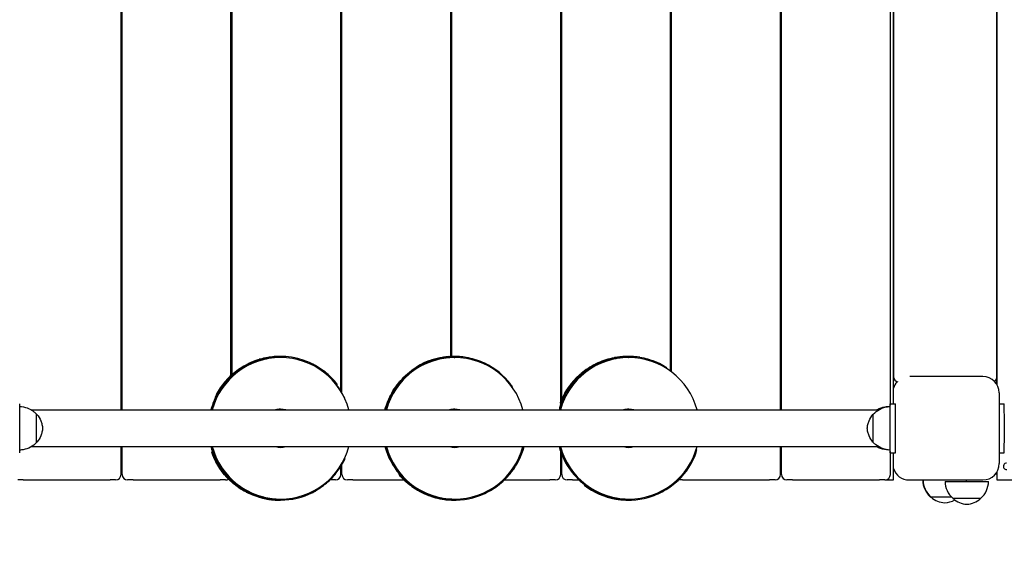
# Model space of a CAD drawing. Units: millimetres. Extents: x 1581 to 19381, y 522 to 30322.
# Drawn here: x 7549 to 8453, y 21156 to 21651 of the extents above; entities that cross this region are included whole.
import ezdxf

# ---------------------------------------------------------------- set-up
doc = ezdxf.new("R2010")
doc.units = ezdxf.units.MM
doc.layers.add('Detale', color=5, linetype='Continuous')
doc.layers.add('wymiary 100 strefy', color=5, linetype='Continuous')
doc.styles.get("Standard").update_dxf_attribs({"font": 'arial.ttf'})
doc.dimstyles.new('FK_rzuty 100_STREFY', dxfattribs={"dimscale": 100, "dimtxt": 4, "dimasz": 2.5, "dimexe": 1.25, "dimexo": 0.625, "dimgap": 1, "dimtad": 1, "dimdec": 1, "dimlfac": 0.001, "dimrnd": 0.01, "dimzin": 1, "dimdsep": 46, "dimtxsty": 'Standard', "dimblk": 'OBLIQUE', "dimcen": 2.5, "dimadec": 0, "dimazin": 0, "dimtfac": 1, "dimtdec": 1, "dimtmove": 0, "dimatfit": 3, "dimfxl": 1, "dimarcsym": 0})

# ---------------------------------------------------------------- blocks, each defined once
blk = doc.blocks.new('_Oblique')
at = {"color": 0, "linetype": 'ByBlock', "lineweight": -2}
blk.add_line((-0.5, -0.5), (0.5, 0.5), dxfattribs=at)
blk = doc.blocks.new('*D6')
at = {"layer": 'Defpoints', "color": 0, "transparency": 16777216}
for p in [(5945.89, 21243.4), (17742.88, 20862.9), (17742.88, 16144.08)]:
    blk.add_point(p, dxfattribs=at)
at = {"layer": 'wymiary 100 strefy', "color": 0, "lineweight": -2, "transparency": 16777216}
for p, q in [((5945.89, 21180.9), (5945.89, 16019.08)), ((17742.88, 20800.4), (17742.88, 16019.08)), ((5945.89, 16144.08), (17742.88, 16144.08))]:
    blk.add_line(p, q, dxfattribs=at)
at = {"layer": 'wymiary 100 strefy', "color": 0, "lineweight": -2, "transparency": 16777216, "xscale": 250, "yscale": 250, "zscale": 250, "rotation": 180}
blk.add_blockref('_Oblique', (5945.89, 16144.08), dxfattribs=at)
at = {"layer": 'wymiary 100 strefy', "color": 0, "lineweight": -2, "transparency": 16777216, "xscale": 250, "yscale": 250, "zscale": 250}
blk.add_blockref('_Oblique', (17742.88, 16144.08), dxfattribs=at)
at = {"layer": 'wymiary 100 strefy', "color": 0, "transparency": 16777216, "insert": (11844.39, 16448.31), "char_height": 400, "attachment_point": 5}
blk.add_mtext('11.8 m', dxfattribs=at)
blk = doc.blocks.new('*D7')
at = {"layer": 'Defpoints', "color": 0, "transparency": 16777216}
for p in [(4892.53, 26618.17), (13435.53, 26618.17), (14760.01, 17128.4)]:
    blk.add_point(p, dxfattribs=at)
at = {"layer": 'wymiary 100 strefy', "color": 0, "lineweight": -2, "transparency": 16777216}
for p, q in [((13373.03, 26618.17), (4767.53, 26618.17)), ((4892.53, 17128.4), (4892.53, 26618.17)), ((14697.51, 17128.4), (4767.53, 17128.4))]:
    blk.add_line(p, q, dxfattribs=at)
at = {"layer": 'wymiary 100 strefy', "color": 0, "lineweight": -2, "transparency": 16777216, "xscale": 250, "yscale": 250, "zscale": 250}
for p, rotation in [((4892.53, 26618.17), 90), ((4892.53, 17128.4), 270)]:
    blk.add_blockref('_Oblique', p, dxfattribs=dict(at, rotation=rotation))
at = {"layer": 'wymiary 100 strefy', "color": 0, "transparency": 16777216, "insert": (4588.3, 21873.28), "char_height": 400, "attachment_point": 5, "rotation": 90}
blk.add_mtext('9.5 m', dxfattribs=at)

msp = doc.modelspace()

# ---------------------------------------------------------------- linework, layer by layer
at = {"layer": 'Detale', "color": 5}
for p, q in [((7641.77, 21292.75), (7641.77, 22223.4)), ((7642.72, 21292.75), (7642.72, 22223.4)), ((7742.77, 21324.33), (7742.77, 22223.4)), ((7743.72, 21325.19), (7743.72, 22223.4)), ((7843.77, 21310.12), (7843.77, 22223.4)), ((7844.72, 21308.48), (7844.72, 22223.4)), ((7944.77, 21341.84), (7944.77, 22223.4)), ((7945.72, 21341.88), (7945.72, 22223.4)), ((8045.77, 21300.15), (8045.77, 22223.4)), ((8046.72, 21302.43), (8046.72, 22223.4)), ((8146.77, 21328.35), (8146.77, 22223.4)), ((8147.72, 21327.64), (8147.72, 22223.4)), ((8247.77, 21292.75), (8247.77, 22223.4)), ((8248.72, 21292.75), (8248.72, 22223.4)), ((8348.77, 21298.4), (8348.77, 22223.4)), ((8446.79, 21316), (8446.79, 22140.81)), ((8351.72, 22133.4), (8351.72, 21323.4)), ((8446.77, 21323.4), (8446.77, 22133.4)), ((8351.56, 21298.4), (8351.56, 22088.4)), ((7768.86, 21339.17), (7768.82, 21339.28)), ((7779.2, 21341.3), (7779.19, 21341.34)), ((7787.35, 21341.9), (7787.17, 21341.9)), ((7787.7, 21341.9), (7787.61, 21341.9)), ((7787.82, 21341.9), (7787.74, 21341.9)), ((7788.13, 21341.9), (7788.07, 21341.9)), ((7788.28, 21341.9), (7788.22, 21341.9)), ((7788.28, 21340.9), (7788.37, 21340.9)), ((7944.97, 21341.83), (7944.97, 21341.84)), ((7947.81, 21341.9), (7947.63, 21341.9)), ((7948.01, 21340.9), (7948.01, 21341.9)), ((7948.01, 21340.9), (7948.37, 21340.9)), ((7960.4, 21339.78), (7960.57, 21340.65)), ((8090.45, 21339.48), (8090.45, 21339.48)), ((8093.02, 21340.27), (8093, 21340.32)), ((8107.22, 21341.9), (8107.15, 21341.9)), ((8107.36, 21341.9), (8107.3, 21341.9)), ((8107.66, 21341.9), (8107.61, 21341.9)), ((8107.82, 21341.9), (8107.77, 21341.9)), ((8108.25, 21341.9), (8108.1, 21341.9)), ((8108.25, 21340.9), (8108.37, 21340.9)), ((8118.28, 21340.14), (8118.43, 21341.1)), ((7750.33, 21329), (7749.75, 21329.81)), ((7755.83, 21332.28), (7755.33, 21333.15)), ((7763.55, 21337.17), (7763.5, 21337.28)), ((7913.26, 21331.98), (7913.14, 21332.18)), ((7915.68, 21333.41), (7915.62, 21333.52)), ((7920.64, 21335.89), (7920.64, 21335.89)), ((7975.64, 21334.9), (7975.97, 21335.6)), ((8077.8, 21334.78), (8077.73, 21334.91)), ((8142.88, 21330.98), (8143.23, 21331.53)), ((8064.81, 21326.12), (8064.69, 21326.25)), ((8368.86, 21323.4), (8366.79, 21323.4)), ((8433.86, 21323.4), (8368.86, 21323.4)), ((8446.37, 21321.45), (8446.37, 21316.67)), ((8446.56, 21316.38), (8446.56, 21321.97)), ((7839.79, 21315.66), (7840.46, 21316.18)), ((7999.57, 21315.94), (8000.02, 21316.29)), ((8001.22, 21313.73), (8001.54, 21313.95)), ((8057.6, 21318.43), (8057.4, 21318.61)), ((7729.07, 21304.15), (7728.17, 21304.58)), ((7730.45, 21306.47), (7729.57, 21306.94)), ((8047.24, 21301.42), (8046.61, 21301.68)), ((8448.86, 21308.4), (8448.86, 21243.4)), ((7559.34, 21292.75), (8337.82, 21292.75)), ((7788.42, 21293.4), (7788.39, 21293.4)), ((7948.42, 21293.4), (7948.39, 21293.4)), ((8045.92, 21294.58), (8044.96, 21294.87)), ((8046.26, 21298.92), (8045.41, 21299.24)), ((8045.77, 21297.51), (8045.77, 21299.1)), ((8108.42, 21293.4), (8108.39, 21293.4)), ((8348.46, 21298.4), (8348.58, 21298.4)), ((8348.58, 21298.4), (8353.58, 21298.4)), ((8448.86, 21298.4), (8453.48, 21298.4)), ((7559.34, 21259.05), (8337.82, 21259.05)), ((7641.77, 21233.4), (7641.77, 21259.05)), ((7642.72, 21233.4), (7642.72, 21259.05)), ((7788.42, 21258.4), (7788.39, 21258.4)), ((7948.42, 21258.4), (7948.39, 21258.4)), ((8108.42, 21258.4), (8108.39, 21258.4)), ((8170.32, 21256.22), (8171, 21256.01)), ((8247.77, 21233.4), (8247.77, 21259.05)), ((8248.72, 21233.4), (8248.72, 21259.05)), ((7725.73, 21254.63), (7724.79, 21254.31)), ((7726.94, 21251.95), (7726.01, 21251.59)), ((7847.2, 21248.27), (7847.58, 21248.1)), ((8045.77, 21233.4), (8045.77, 21254.3)), ((8046.72, 21233.4), (8046.72, 21251.76)), ((8169.5, 21253.82), (8170.36, 21253.51)), ((8348.58, 21253.4), (8348.46, 21253.4)), ((8348.58, 21253.4), (8353.58, 21253.4)), ((8348.77, 21233.4), (8348.77, 21253.4)), ((8351.56, 21233.4), (8351.56, 21253.4)), ((8448.86, 21253.4), (8453.48, 21253.4)), ((7733.38, 21240.77), (7732.54, 21240.23)), ((7735.19, 21238.4), (7734.37, 21237.82)), ((7843.77, 21233.4), (7843.77, 21240.94)), ((7844.72, 21233.4), (7844.72, 21242.53)), ((7897.99, 21234.04), (7897.23, 21233.4)), ((7999.92, 21236.31), (8000.66, 21235.75)), ((8446.56, 21233.4), (8446.56, 21235.42)), ((8446.79, 21233.4), (8446.79, 21235.81)), ((7551.78, 21228.4), (7546.77, 21228.4)), ((7551.78, 21228.4), (7631.78, 21228.4)), ((7636.77, 21228.4), (7631.78, 21228.4)), ((7647.72, 21228.4), (7647.77, 21228.4)), ((7652.78, 21228.4), (7647.77, 21228.4)), ((7652.78, 21228.4), (7732.78, 21228.4)), ((7737.77, 21228.4), (7732.78, 21228.4)), ((7744.07, 21226.71), (7743.76, 21226.36)), ((7833.64, 21228.4), (7833.78, 21228.4)), ((7838.77, 21228.4), (7833.78, 21228.4)), ((7849.72, 21228.4), (7849.77, 21228.4)), ((7854.78, 21228.4), (7849.77, 21228.4)), ((7854.78, 21228.4), (7901.83, 21228.4)), ((7989.05, 21225.21), (7989.62, 21224.51)), ((7994.06, 21228.4), (8035.78, 21228.4)), ((8040.77, 21228.4), (8035.78, 21228.4)), ((8051.72, 21228.4), (8051.77, 21228.4)), ((8056.78, 21228.4), (8051.77, 21228.4)), ((8056.78, 21228.4), (8062.7, 21228.4)), ((8068.09, 21224.3), (8067.48, 21223.5)), ((8070.61, 21222.61), (8070.04, 21221.79)), ((8153.02, 21228.66), (8153.66, 21227.98)), ((8157.78, 21228.4), (8154.1, 21228.4)), ((8157.78, 21228.4), (8237.78, 21228.4)), ((8242.77, 21228.4), (8237.78, 21228.4)), ((8253.72, 21228.4), (8253.77, 21228.4)), ((8258.78, 21228.4), (8253.77, 21228.4)), ((8258.78, 21228.4), (8338.78, 21228.4)), ((8343.77, 21228.4), (8338.78, 21228.4)), ((8343.77, 21228.4), (8351.54, 21228.4)), ((8365.89, 21228.4), (8368.86, 21228.4)), ((8368.86, 21228.4), (8433.86, 21228.4)), ((8399.04, 21227.1), (8439.04, 21227.1)), ((8446.57, 21228.4), (8446.78, 21228.4)), ((8446.78, 21228.4), (8466.78, 21228.4)), ((7757.19, 21217.58), (7757.03, 21217.25)), ((7758.03, 21218.37), (7757.57, 21217.48)), ((7768.29, 21212.95), (7768.26, 21212.84)), ((7771.82, 21211.83), (7771.81, 21211.76)), ((7772.84, 21212.75), (7772.6, 21211.78)), ((7817.51, 21217.8), (7817.95, 21216.95)), ((7819.65, 21218.93), (7820.07, 21218.18)), ((7942.69, 21211.13), (7942.61, 21210.13)), ((7945.76, 21210.95), (7945.72, 21209.95)), ((7975.57, 21216.87), (7975.97, 21215.99)), ((8092.54, 21212.79), (8092.3, 21211.81)), ((8095.54, 21212.16), (8095.34, 21211.18)), ((8125.9, 21213.31), (8126.17, 21212.37)), ((8140.53, 21219.42), (8140.99, 21218.62)), ((8385.47, 21212.9), (8385.82, 21212.9)), ((8385.82, 21212.9), (8404.75, 21212.9)), ((8406.04, 21211.6), (8432.04, 21211.6)), ((7787.22, 21209.9), (7787.15, 21209.9)), ((7787.36, 21209.9), (7787.31, 21209.9)), ((7787.81, 21209.9), (7787.62, 21209.9)), ((7788.28, 21209.9), (7788.07, 21209.9)), ((7788.26, 21210.9), (7788.26, 21209.9)), ((7788.28, 21210.9), (7788.37, 21210.9)), ((7947.66, 21209.9), (7947.61, 21209.9)), ((7947.82, 21209.9), (7947.77, 21209.9)), ((7948.09, 21209.9), (7948.07, 21209.9)), ((7948.28, 21209.9), (7948.27, 21209.9)), ((7948.28, 21210.9), (7948.37, 21210.9)), ((8098.76, 21210.56), (8098.76, 21210.53)), ((8107.78, 21209.9), (8107.65, 21209.9)), ((8108.12, 21209.9), (8108.07, 21209.9)), ((8108.28, 21209.9), (8108.23, 21209.9)), ((8108.28, 21210.9), (8108.37, 21210.9))]:
    msp.add_line(p, q, dxfattribs=at)
for centre, radius, start, end in [((8433.86, 21308.4), 15, 0, 90), ((8441.77, 21323.4), 5, 301.10455, 0), ((8365.89, 21308.4), 15, 136.59365, 162.86856), ((8365.89, 21243.4), 15, 197.13144, 270), ((8433.86, 21243.4), 15, 270, 0), ((7636.77, 21233.4), 5, 270, 0), ((7737.77, 21233.4), 5, 270, 303.15075), ((7838.77, 21233.4), 5, 270, 0), ((8040.77, 21233.4), 5, 270, 0), ((8242.77, 21233.4), 5, 270, 0), ((8343.77, 21233.4), 5, 270, 0), ((8400.46, 21229), 22, 181.56575, 227.04335), ((8400.81, 21229), 22, 181.56575, 227.04335), ((8421.03, 21227.7), 22, 181.56575, 227.04335), ((8396.83, 21229), 22, 355.03368, 358.43425), ((8417.04, 21227.7), 22, 312.95665, 358.43425), ((8386.82, 21213.35), 1, 206.46794, 228.67542), ((8400.03, 21228.37), 21, 228.67542, 266.70646), ((8407.04, 21212.05), 1, 206.46794, 228.67542), ((8420.24, 21227.06), 21, 228.67542, 266.70646), ((8417.83, 21227.06), 21, 273.29354, 311.32458), ((8431.04, 21212.05), 1, 311.32458, 333.53206), ((8397.62, 21228.37), 21, 273.29354, 299.36075)]:
    msp.add_arc(centre, radius, start, end, dxfattribs=at)
for centre, major_axis, ratio, start_param, end_param in [((7788.37, 21275.9), (0, 65), 0.999997, 4.974615, 7.591756), ((7787.82, 21275.9), (0, 66), 0.999997, 6.281311, 6.414302), ((7787.61, 21275.9), (0, 66), 0.999997, 0, 0.093802), ((7948.37, 21275.9), (0, 65), 0.999997, 4.974615, 7.591756), ((7947.61, 21275.9), (0, 66), 0.999997, 0.068502, 0.549586), ((7947.82, 21275.9), (0, 66), 0.999997, 0.043182, 0.509607), ((8108.37, 21275.9), (0, 65), 0.999997, 4.974615, 7.591756), ((8107.36, 21275.9), (0, 66), 0.999997, 6.281318, 6.502486), ((8107.15, 21275.9), (0, 66), 0.999997, 0, 0.181987), ((7787.91, 21275.9), (0, -65), 0.999997, 3.658871, 4.450163), ((7787.99, 21275.9), (0, -65), 0.999997, 3.659901, 4.450163), ((7787.61, 21275.9), (0, 66), 0.999997, 0.640186, 1.12127), ((7787.82, 21275.9), (0, -66), 0.999997, 3.756458, 4.222883), ((7787.82, 21275.9), (0, -65), 0.999997, 3.756458, 4.222883), ((7947.82, 21275.9), (0, 66), 0.999997, 5.370863, 5.842618), ((8107.15, 21275.9), (0, 66), 0.999997, 0.72837, 1.209454), ((8107.36, 21275.9), (0, -66), 0.999997, 3.844642, 4.311067), ((8356.72, 21323.4), (0, -5), 0.999997, 4.712389, 6.066554), ((7787.07, 21275.9), (0, -65), 0.999997, 4.259256, 4.450163), ((7787.45, 21275.9), (0, -65), 0.999997, 4.2618, 4.450163), ((7787.53, 21275.9), (0, -65), 0.999997, 4.262316, 4.450163), ((7548.58, 21275.9), (0, -22.5), 0.002335, 0, 3.141593), ((7788.39, 21275.9), (0, 17.5), 0.999997, 0, 0.273405), ((7788.42, 21275.9), (0, 17.5), 0.999997, 6.009781, 6.55659), ((7948.39, 21275.9), (0, 17.5), 0.999997, 0, 0.273405), ((7948.42, 21275.9), (0, 17.5), 0.999997, 6.009781, 6.55659), ((8107.07, 21275.9), (0, -65), 0.999997, 4.374062, 4.450163), ((8107.45, 21275.9), (0, -65), 0.999997, 4.417666, 4.450163), ((8107.53, 21275.9), (0, -65), 0.999997, 4.418007, 4.450163), ((8107.91, 21275.9), (0, -65), 0.999997, 4.41969, 4.450163), ((8107.99, 21275.9), (0, -65), 0.999997, 4.420031, 4.450163), ((8108.39, 21275.9), (0, 17.5), 0.999997, 0, 0.273405), ((8108.42, 21275.9), (0, 17.5), 0.999997, 6.009781, 6.55659), ((8346.86, 21275.9), (0, 20), 0.002335, 6.176446, 6.283249), ((8348.46, 21275.9), (0, 22.5), 0.002335, 0, 0.476299), ((8348.58, 21275.9), (0, 22.5), 0.002335, 3.141593, 6.283185), ((8348.58, 21275.9), (0, -20), 0.002335, 6.283121, 9.424842), ((8353.58, 21275.9), (0, -22.5), 0.002335, 0, 3.141593), ((8453.48, 21275.9), (0, -22.5), 0.002335, 0, 3.141593), ((7564.08, 21275.9), (0, 13), 0.002335, 3.1441, 6.280677), ((8333.08, 21275.9), (0, -13), 0.002335, 6.154945, 9.553019), ((7787.07, 21275.9), (0, -65), 0.999997, 4.974615, 5.046165), ((7787.45, 21275.9), (0, -65), 0.999997, 4.974615, 5.288604), ((7787.53, 21275.9), (0, -65), 0.999997, 4.974615, 5.287962), ((7787.91, 21275.9), (0, -65), 0.999997, 4.974615, 5.284798), ((7787.99, 21275.9), (0, -65), 0.999997, 4.974615, 5.284156), ((7788.37, 21275.9), (0, -65), 0.999997, 4.974615, 7.591756), ((7788.39, 21275.9), (0, -17.5), 0.999997, 6.009781, 6.283185), ((7788.42, 21275.9), (0, -17.5), 0.999997, 6.009781, 6.55659), ((7947.07, 21275.9), (0, -65), 0.999997, 4.974615, 5.41857), ((7947.45, 21275.9), (0, -65), 0.999997, 4.974615, 5.4148), ((7947.53, 21275.9), (0, -65), 0.999997, 4.974615, 5.414036), ((7947.91, 21275.9), (0, -65), 0.999997, 4.974615, 6.202846), ((7947.99, 21275.9), (0, -65), 0.999997, 4.974615, 6.201663), ((7948.37, 21275.9), (0, -65), 0.999997, 4.974615, 7.591756), ((7948.39, 21275.9), (0, -17.5), 0.999997, 6.009781, 6.283185), ((7948.42, 21275.9), (0, -17.5), 0.999997, 6.009781, 6.55659), ((7948.28, 21275.9), (0, 66), 0.999997, 4.058299, 4.454228), ((8107.07, 21275.9), (0, -65), 0.999997, 4.974615, 5.636277), ((8107.45, 21275.9), (0, -65), 0.999997, 4.974615, 5.63163), ((8107.53, 21275.9), (0, -65), 0.999997, 4.974615, 5.630687), ((8107.91, 21275.9), (0, -65), 0.999997, 4.974615, 6.04429), ((8107.99, 21275.9), (0, -65), 0.999997, 4.974615, 6.043137), ((8108.37, 21275.9), (0, -65), 0.999997, 4.974615, 7.591756), ((8108.39, 21275.9), (0, -17.5), 0.999997, 6.009781, 6.283185), ((8108.42, 21275.9), (0, -17.5), 0.999997, 6.009781, 6.55659), ((7787.15, 21275.9), (0, 66), 0.999997, 1.904161, 2.382579), ((7787.36, 21275.9), (0, -66), 0.999997, 5.089731, 5.561486), ((7787.36, 21275.9), (0, -65), 0.999997, 5.089731, 5.289341), ((8108.28, 21275.9), (0, 66), 0.999997, 3.899805, 4.36623), ((8346.86, 21275.9), (0, -20), 0.002335, 6.283121, 6.389924), ((8348.46, 21275.9), (0, -22.5), 0.002335, 5.806886, 6.283185), ((7788.07, 21275.9), (0, 66), 0.999997, 2.141884, 2.620303), ((7788.28, 21275.9), (0, -65), 0.999997, 5.327454, 5.799209), ((8455.54, 21240.9), (0, -3), 0.964955, 3.141593, 6.376354), ((7647.72, 21233.4), (0, -5), 0.999997, 4.712389, 6.283185), ((7788.28, 21275.9), (0, -66), 0.999997, 5.327454, 5.799209), ((7849.72, 21233.4), (0, -5), 0.999997, 4.712389, 6.283185), ((8051.72, 21233.4), (0, -5), 0.999997, 4.712389, 6.283185), ((8253.72, 21233.4), (0, -5), 0.999997, 4.712389, 6.283185), ((8351.54, 21233.4), (0, -5), 0.002335, 0, 1.570796), ((8446.57, 21233.4), (0, -5), 0.002335, 4.712389, 6.283185), ((8446.78, 21233.4), (0, -5), 0.002335, 0, 1.570796), ((8107.61, 21275.9), (0, -66), 0.999997, 5.629689, 6.108107), ((8107.82, 21275.9), (0, -66), 0.999997, 5.673666, 6.145421), ((8107.82, 21275.9), (0, -65), 0.999997, 5.673666, 6.045614), ((7787.36, 21275.9), (0, -66), 0.999997, 6.045235, 6.285157), ((7787.15, 21275.9), (0, -66), 0.999997, 6.070555, 6.283185), ((7788.28, 21275.9), (-0.01, -66), 0.999997, 0, 0.466425), ((7948.28, 21275.9), (0, -66), 0.999997, 6.244387, 6.716143), ((7948.28, 21275.9), (0, -65), 0.999997, 6.244387, 6.283185), ((8108.07, 21275.9), (0, -66), 0.999997, 6.041916, 6.283185), ((8108.28, 21275.9), (0, -66), 0.999997, 6.085893, 6.557649), ((8108.28, 21275.9), (0, -65), 0.999997, 6.085893, 6.283185), ((7788.28, 21275.9), (-0.01, -65), 0.999997, 0, 0.000227), ((7948.07, 21275.9), (0, -66), 0.999997, 6.20041, 6.283185)]:
    msp.add_ellipse(centre, major_axis=major_axis, ratio=ratio, start_param=start_param, end_param=end_param, dxfattribs=at)
for points, knots in [([(7755.33, 21333.15), (7755.31, 21333.15), (7756.47, 21333.88), (7758.94, 21335.1), (7759.29, 21335.27), (7759.67, 21335.46), (7760.07, 21335.65), (7762.95, 21337), (7767.07, 21338.72), (7772.6, 21340.06), (7773.32, 21340.23), (7774.05, 21340.4), (7774.82, 21340.56), (7778.63, 21341.34), (7783.08, 21341.91), (7788.07, 21341.9)], [0, 0, 0, 0, 0.875223, 0.875223, 0.875223, 1, 1, 1, 1.885614, 1.885614, 1.885614, 2, 2, 2, 2.573602, 2.573602, 2.573602, 2.573602]), ([(7801.32, 21340.6), (7793.75, 21342.13), (7786.84, 21342.15), (7780.95, 21341.49), (7775.25, 21340.86), (7770.48, 21339.59), (7766.64, 21338.26), (7762.13, 21336.71), (7759.09, 21335.16), (7757.3, 21334.22), (7755.99, 21333.53), (7755.35, 21333.15), (7755.33, 21333.15)], [0, 0, 0, 0, 0.508226, 0.508226, 0.508226, 1, 1, 1, 1.577874, 1.577874, 1.577874, 2, 2, 2, 2]), ([(7788.29, 21340.9), (7785.71, 21340.9), (7783.27, 21340.75), (7780.99, 21340.49), (7775.41, 21339.86), (7770.73, 21338.62), (7766.97, 21337.32), (7762.51, 21335.78), (7759.51, 21334.25), (7757.75, 21333.32), (7756.47, 21332.65), (7755.85, 21332.28), (7755.83, 21332.28)], [0.309951, 0.309951, 0.309951, 0.309951, 0.510292, 0.510292, 0.510292, 1, 1, 1, 1.580084, 1.580084, 1.580084, 2, 2, 2, 2]), ([(7768.82, 21339.28), (7768.8, 21339.28), (7770.1, 21339.7), (7772.78, 21340.31), (7773.16, 21340.39), (7773.57, 21340.48), (7774.01, 21340.57), (7777.12, 21341.21), (7781.51, 21341.9), (7787.17, 21341.9)], [0, 0, 0, 0, 0.875223, 0.875223, 0.875223, 1, 1, 1, 1.882283, 1.882283, 1.882283, 1.882283]), ([(7787.49, 21341.91), (7785.13, 21341.91), (7782.97, 21341.79), (7781.02, 21341.6), (7776.27, 21341.14), (7772.95, 21340.35), (7770.99, 21339.86), (7769.55, 21339.49), (7768.84, 21339.28), (7768.82, 21339.28)], [0.762511, 0.762511, 0.762511, 0.762511, 1, 1, 1, 1.577874, 1.577874, 1.577874, 2, 2, 2, 2]), ([(7782.04, 21341.62), (7782.02, 21341.62), (7783.38, 21341.79), (7786.13, 21341.87), (7786.41, 21341.88), (7786.7, 21341.89), (7787, 21341.89), (7787.37, 21341.9), (7787.77, 21341.9), (7788.17, 21341.9)], [-2, -2, -2, -2, -1.090823, -1.090823, -1.090823, -1, -1, -1, -0.887689, -0.887689, -0.887689, -0.887689]), ([(7788.22, 21341.9), (7787.89, 21341.9), (7787.58, 21341.9), (7787.27, 21341.9), (7784.17, 21341.85), (7782.45, 21341.65), (7782.11, 21341.62), (7782.07, 21341.62), (7782.05, 21341.62), (7782.04, 21341.62)], [-1.088897, -1.088897, -1.088897, -1.088897, -1, -1, -1, -0.106392, -0.106392, -0.106392, 0, 0, 0, 0]), ([(7840.46, 21316.18), (7840.48, 21316.18), (7839.69, 21317.3), (7837.89, 21319.37), (7836.56, 21320.9), (7834.67, 21322.95), (7832.03, 21325.3), (7828.59, 21328.35), (7824.07, 21331.75), (7818.18, 21334.74), (7814.16, 21336.78), (7809.52, 21338.63), (7804.24, 21339.94)], [0, 0, 0, 0, 0.574783, 0.574783, 0.574783, 1, 1, 1, 1.553873, 1.553873, 1.553873, 1.931558, 1.931558, 1.931558, 1.931558]), ([(7906.94, 21327.52), (7912.73, 21332.14), (7918.48, 21335.15), (7923.5, 21337.16), (7924.23, 21337.45), (7924.94, 21337.72), (7925.63, 21337.97), (7932.01, 21340.27), (7937.48, 21341.18), (7941.67, 21341.59), (7945.07, 21341.92), (7947.11, 21341.9), (7947.77, 21341.9), (7947.92, 21341.9), (7948, 21341.9), (7948.01, 21341.9)], [0.134839, 0.134839, 0.134839, 0.134839, 0.89113, 0.89113, 0.89113, 1, 1, 1, 2, 2, 2, 2.811575, 2.811575, 2.811575, 3, 3, 3, 3]), ([(7948.01, 21341.9), (7948.03, 21341.9), (7946.67, 21341.94), (7943.94, 21341.76), (7941.92, 21341.63), (7939.14, 21341.37), (7935.68, 21340.69), (7931.16, 21339.81), (7925.72, 21338.28), (7919.76, 21335.43), (7915.7, 21333.48), (7911.41, 21330.91), (7907.16, 21327.52)], [0, 0, 0, 0, 0.574783, 0.574783, 0.574783, 1, 1, 1, 1.553873, 1.553873, 1.553873, 1.931558, 1.931558, 1.931558, 1.931558]), ([(7948.01, 21340.9), (7948.03, 21340.9), (7946.68, 21340.94), (7943.97, 21340.76), (7941.98, 21340.63), (7939.26, 21340.37), (7935.87, 21339.71), (7931.4, 21338.84), (7926.02, 21337.32), (7920.13, 21334.49), (7916.15, 21332.58), (7911.94, 21330.06), (7907.78, 21326.74)], [0, 0, 0, 0, 0.576981, 0.576981, 0.576981, 1, 1, 1, 1.555991, 1.555991, 1.555991, 1.931558, 1.931558, 1.931558, 1.931558]), ([(8057.4, 21318.61), (8057.38, 21318.61), (8058.22, 21319.69), (8060.12, 21321.68), (8060.39, 21321.97), (8060.69, 21322.27), (8061, 21322.59), (8063.25, 21324.84), (8066.54, 21327.86), (8071.29, 21331), (8071.9, 21331.41), (8072.54, 21331.81), (8073.21, 21332.22), (8077.61, 21334.92), (8083.18, 21337.63), (8090.02, 21339.52), (8092.18, 21340.11), (8094.47, 21340.63), (8096.87, 21341.02)], [0, 0, 0, 0, 0.875223, 0.875223, 0.875223, 1, 1, 1, 1.885614, 1.885614, 1.885614, 2, 2, 2, 2.760008, 2.760008, 2.760008, 3, 3, 3, 3]), ([(8098.13, 21341.19), (8090.5, 21340.05), (8083.99, 21337.73), (8078.67, 21335.12), (8073.52, 21332.58), (8069.47, 21329.78), (8066.31, 21327.23), (8062.59, 21324.24), (8060.26, 21321.75), (8058.89, 21320.26), (8057.89, 21319.18), (8057.41, 21318.61), (8057.4, 21318.61)], [0, 0, 0, 0, 0.508226, 0.508226, 0.508226, 1, 1, 1, 1.577874, 1.577874, 1.577874, 2, 2, 2, 2]), ([(8075.6, 21333.37), (8082.05, 21337.01), (8088.2, 21339.07), (8093.48, 21340.27), (8094.24, 21340.44), (8094.98, 21340.6), (8095.71, 21340.73), (8100.42, 21341.63), (8104.58, 21341.91), (8108.09, 21341.91)], [0.134839, 0.134839, 0.134839, 0.134839, 0.89113, 0.89113, 0.89113, 1, 1, 1, 1.707774, 1.707774, 1.707774, 1.707774]), ([(8075.65, 21333.37), (8079.52, 21335.55), (8082.88, 21336.95), (8085.51, 21337.91), (8088.41, 21338.96), (8090.07, 21339.38), (8090.4, 21339.47), (8090.43, 21339.48), (8090.45, 21339.48), (8090.45, 21339.48)], [-1.813946, -1.813946, -1.813946, -1.813946, -1, -1, -1, -0.102575, -0.102575, -0.102575, 0, 0, 0, 0]), ([(8090.45, 21339.48), (8090.47, 21339.48), (8089.14, 21339.15), (8086.54, 21338.24), (8086.23, 21338.13), (8085.91, 21338.02), (8085.56, 21337.89), (8082.89, 21336.91), (8079.57, 21335.51), (8075.77, 21333.37)], [-2, -2, -2, -2, -1.106392, -1.106392, -1.106392, -1, -1, -1, -0.176802, -0.176802, -0.176802, -0.176802]), ([(8118.43, 21341.1), (8118.45, 21341.1), (8117.11, 21341.36), (8114.38, 21341.61), (8112.37, 21341.8), (8109.59, 21341.98), (8106.06, 21341.87), (8101.46, 21341.71), (8095.85, 21341.06), (8089.51, 21339.18), (8085.2, 21337.9), (8080.55, 21336.04), (8075.82, 21333.37)], [0, 0, 0, 0, 0.574783, 0.574783, 0.574783, 1, 1, 1, 1.553873, 1.553873, 1.553873, 1.931558, 1.931558, 1.931558, 1.931558]), ([(8108.25, 21340.9), (8107.56, 21340.9), (8106.85, 21340.89), (8106.09, 21340.87), (8101.55, 21340.72), (8095.99, 21340.07), (8089.73, 21338.2), (8085.5, 21336.94), (8080.95, 21335.12), (8076.31, 21332.5)], [0.907891, 0.907891, 0.907891, 0.907891, 1, 1, 1, 1.555991, 1.555991, 1.555991, 1.931558, 1.931558, 1.931558, 1.931558]), ([(8079.65, 21335.64), (8079.63, 21335.64), (8080.85, 21336.26), (8083.41, 21337.28), (8083.66, 21337.38), (8083.93, 21337.49), (8084.22, 21337.59), (8087.33, 21338.78), (8091.82, 21340.26), (8097.79, 21341.16)], [-2, -2, -2, -2, -1.090823, -1.090823, -1.090823, -1, -1, -1, 0, 0, 0, 0]), ([(8098.17, 21341.2), (8092.25, 21340.33), (8087.72, 21338.88), (8084.47, 21337.66), (8081.57, 21336.57), (8080.02, 21335.8), (8079.71, 21335.66), (8079.67, 21335.65), (8079.65, 21335.64), (8079.65, 21335.64)], [-2, -2, -2, -2, -1, -1, -1, -0.106392, -0.106392, -0.106392, 0, 0, 0, 0]), ([(8143.23, 21331.53), (8143.25, 21331.53), (8142.13, 21332.31), (8139.74, 21333.64), (8137.97, 21334.63), (8135.5, 21335.91), (8132.21, 21337.22), (8128.48, 21338.71), (8123.89, 21340.16), (8118.42, 21341.05)], [0, 0, 0, 0, 0.574783, 0.574783, 0.574783, 1, 1, 1, 1.483664, 1.483664, 1.483664, 1.483664]), ([(7906.99, 21327.52), (7910.47, 21330.29), (7913.56, 21332.2), (7916.01, 21333.56), (7918.71, 21335.06), (7920.28, 21335.73), (7920.59, 21335.86), (7920.62, 21335.88), (7920.64, 21335.89), (7920.64, 21335.89)], [-1.813946, -1.813946, -1.813946, -1.813946, -1, -1, -1, -0.102575, -0.102575, -0.102575, 0, 0, 0, 0]), ([(7920.64, 21335.89), (7920.66, 21335.89), (7919.4, 21335.35), (7916.98, 21334.04), (7916.69, 21333.89), (7916.38, 21333.72), (7916.06, 21333.54), (7913.58, 21332.15), (7910.52, 21330.24), (7907.11, 21327.52)], [-2, -2, -2, -2, -1.106392, -1.106392, -1.106392, -1, -1, -1, -0.176802, -0.176802, -0.176802, -0.176802]), ([(8044.96, 21294.87), (8044.94, 21294.87), (8045.28, 21296.21), (8046.22, 21298.8), (8046.36, 21299.17), (8046.5, 21299.56), (8046.66, 21299.98), (8047.82, 21302.96), (8049.62, 21307.05), (8052.72, 21311.83), (8053.12, 21312.45), (8053.54, 21313.08), (8053.98, 21313.71), (8056.94, 21317.95), (8060.96, 21322.67), (8066.47, 21327.14), (8068.21, 21328.56), (8070.09, 21329.94), (8072.14, 21331.27)], [0, 0, 0, 0, 0.875223, 0.875223, 0.875223, 1, 1, 1, 1.885614, 1.885614, 1.885614, 2, 2, 2, 2.760008, 2.760008, 2.760008, 3, 3, 3, 3]), ([(8073.24, 21331.83), (8066.7, 21327.74), (8061.67, 21323), (8057.84, 21318.48), (8054.14, 21314.1), (8051.55, 21309.9), (8049.68, 21306.31), (8047.47, 21302.08), (8046.32, 21298.87), (8045.67, 21296.97), (8045.19, 21295.58), (8044.97, 21294.87), (8044.96, 21294.87)], [0, 0, 0, 0, 0.508226, 0.508226, 0.508226, 1, 1, 1, 1.577874, 1.577874, 1.577874, 2, 2, 2, 2]), ([(8073.77, 21330.99), (8067.31, 21326.93), (8062.33, 21322.25), (8058.56, 21317.78), (8054.94, 21313.48), (8052.4, 21309.37), (8050.56, 21305.85), (8048.38, 21301.67), (8047.25, 21298.5), (8046.61, 21296.63), (8046.14, 21295.27), (8045.93, 21294.58), (8045.92, 21294.58)], [0, 0, 0, 0, 0.510292, 0.510292, 0.510292, 1, 1, 1, 1.580084, 1.580084, 1.580084, 2, 2, 2, 2]), ([(8058.53, 21319.39), (8058.51, 21319.39), (8059.37, 21320.46), (8061.31, 21322.42), (8061.5, 21322.61), (8061.71, 21322.82), (8061.92, 21323.03), (8064.3, 21325.37), (8067.82, 21328.52), (8072.93, 21331.74)], [-2, -2, -2, -2, -1.090823, -1.090823, -1.090823, -1, -1, -1, 0, 0, 0, 0]), ([(8073.27, 21331.88), (8068.2, 21328.71), (8064.62, 21325.57), (8062.14, 21323.15), (8059.92, 21320.99), (8058.81, 21319.68), (8058.57, 21319.43), (8058.54, 21319.4), (8058.53, 21319.39), (8058.53, 21319.39)], [-2, -2, -2, -2, -1, -1, -1, -0.106392, -0.106392, -0.106392, 0, 0, 0, 0]), ([(7884.29, 21292.76), (7885, 21295.49), (7886.06, 21298.83), (7887.74, 21302.64), (7888.04, 21303.31), (7888.35, 21304), (7888.69, 21304.7), (7890.94, 21309.35), (7894.17, 21314.65), (7898.9, 21319.93), (7900.4, 21321.6), (7902.04, 21323.27), (7903.85, 21324.9)], [1.238258, 1.238258, 1.238258, 1.238258, 1.885614, 1.885614, 1.885614, 2, 2, 2, 2.760008, 2.760008, 2.760008, 3, 3, 3, 3]), ([(7904.86, 21325.6), (7899.04, 21320.52), (7894.82, 21315.06), (7891.76, 21309.98), (7888.79, 21305.07), (7886.9, 21300.53), (7885.61, 21296.68), (7885.13, 21295.25), (7884.75, 21293.94), (7884.43, 21292.76)], [0, 0, 0, 0, 0.508226, 0.508226, 0.508226, 1, 1, 1, 1.182489, 1.182489, 1.182489, 1.182489]), ([(7905.51, 21324.85), (7899.77, 21319.83), (7895.6, 21314.42), (7892.58, 21309.41), (7889.68, 21304.59), (7887.82, 21300.14), (7886.56, 21296.37), (7886.12, 21295.06), (7885.76, 21293.86), (7885.46, 21292.76)], [0, 0, 0, 0, 0.510292, 0.510292, 0.510292, 1, 1, 1, 1.169318, 1.169318, 1.169318, 1.169318]), ([(7892.29, 21311.01), (7892.26, 21311.01), (7892.95, 21312.2), (7894.55, 21314.44), (7894.71, 21314.67), (7894.88, 21314.9), (7895.06, 21315.15), (7897.04, 21317.83), (7900.02, 21321.5), (7904.55, 21325.49)], [-2, -2, -2, -2, -1.090823, -1.090823, -1.090823, -1, -1, -1, 0, 0, 0, 0]), ([(7904.87, 21325.66), (7900.36, 21321.73), (7897.33, 21318.06), (7895.26, 21315.29), (7893.41, 21312.81), (7892.52, 21311.33), (7892.32, 21311.06), (7892.3, 21311.02), (7892.29, 21311.01), (7892.29, 21311.01)], [-2, -2, -2, -2, -1, -1, -1, -0.106392, -0.106392, -0.106392, 0, 0, 0, 0]), ([(7847.51, 21302.87), (7847.36, 21303.25), (7846.84, 21304.46), (7845.82, 21306.45), (7844.89, 21308.25), (7843.53, 21310.69), (7841.52, 21313.6), (7841.02, 21314.31), (7840.5, 21315.03), (7839.94, 21315.78)], [0.1071343, 0.1071343, 0.1071343, 0.1071343, 0.574783, 0.574783, 0.574783, 1, 1, 1, 1.1036494, 1.1036494, 1.1036494, 1.1036494]), ([(7548.6, 21295.9), (7550.97, 21295.83), (7553.36, 21295.37), (7557.78, 21293.75), (7559.86, 21292.57), (7562.54, 21290.44), (7563.34, 21289.7), (7564.08, 21288.9)], [0.002408, 0.002408, 0.002408, 0.002408, 0.713441, 0.713441, 1.413994, 1.413994, 1.739763, 1.739763, 1.739763, 1.739763]), ([(8333.08, 21288.9), (8334.7, 21290.64), (8336.63, 21292.14), (8340.78, 21294.38), (8343.04, 21295.17), (8346.41, 21295.76), (8347.49, 21295.87), (8348.58, 21295.9)], [0, 0, 0, 0, 0.71344, 0.71344, 1.413992, 1.413992, 1.739763, 1.739763, 1.739763, 1.739763]), ([(8336.1, 21292.75), (8336.4, 21292.93), (8336.7, 21293.1), (8339.06, 21294.38), (8341.32, 21295.17), (8344.69, 21295.76), (8345.77, 21295.87), (8346.86, 21295.9)], [0.609957, 0.609957, 0.609957, 0.609957, 0.71344, 0.71344, 1.413992, 1.413992, 1.739763, 1.739763, 1.739763, 1.739763]), ([(7564.08, 21288.8), (7564.14, 21288.77), (7564.19, 21288.74), (7564.29, 21288.66), (7564.34, 21288.61), (7564.38, 21288.56)], [0.04645084, 0.04645084, 0.04645084, 0.04645084, 0.06432531, 0.06432531, 0.08471185, 0.08471185, 0.08471185, 0.08471185]), ([(7564.38, 21288.56), (7565.88, 21286.86), (7567.12, 21284.88), (7568.44, 21281.71), (7568.8, 21280.6), (7569.34, 21278.29), (7569.51, 21277.1), (7569.58, 21275.9)], [0, 0, 0, 0, 0.681011, 0.681011, 1.030439, 1.030439, 1.390058, 1.390058, 1.390058, 1.390058]), ([(8327.58, 21275.9), (8327.65, 21277.1), (8327.82, 21278.29), (8328.35, 21280.6), (8328.71, 21281.71), (8330.04, 21284.88), (8331.27, 21286.86), (8332.77, 21288.56)], [0, 0, 0, 0, 0.359619, 0.359619, 0.709047, 0.709047, 1.390058, 1.390058, 1.390058, 1.390058]), ([(8332.77, 21288.56), (8332.84, 21288.64), (8332.93, 21288.71), (8333.04, 21288.78), (8333.06, 21288.79), (8333.08, 21288.8)], [0, 0, 0, 0, 0.03223516, 0.03223516, 0.0390799, 0.0390799, 0.0390799, 0.0390799]), ([(7569.58, 21275.9), (7569.51, 21274.71), (7569.34, 21273.51), (7568.8, 21271.21), (7568.44, 21270.09), (7567.12, 21266.92), (7565.88, 21264.95), (7564.38, 21263.24)], [0, 0, 0, 0, 0.359619, 0.359619, 0.709047, 0.709047, 1.390058, 1.390058, 1.390058, 1.390058]), ([(8332.77, 21263.24), (8331.27, 21264.95), (8330.04, 21266.92), (8328.71, 21270.09), (8328.35, 21271.21), (8327.82, 21273.51), (8327.65, 21274.71), (8327.58, 21275.9)], [0, 0, 0, 0, 0.681011, 0.681011, 1.030439, 1.030439, 1.390058, 1.390058, 1.390058, 1.390058]), ([(7564.08, 21262.9), (7562.46, 21261.16), (7560.53, 21259.67), (7556.38, 21257.43), (7554.12, 21256.64), (7550.76, 21256.04), (7549.68, 21255.93), (7548.6, 21255.9)], [0, 0, 0, 0, 0.71344, 0.71344, 1.413992, 1.413992, 1.737356, 1.737356, 1.737356, 1.737356]), ([(7564.38, 21263.24), (7564.31, 21263.16), (7564.23, 21263.09), (7564.12, 21263.03), (7564.1, 21263.02), (7564.08, 21263.01)], [0, 0, 0, 0, 0.03223516, 0.03223516, 0.03822334, 0.03822334, 0.03822334, 0.03822334]), ([(8333.08, 21263.01), (8333.02, 21263.03), (8332.97, 21263.07), (8332.87, 21263.14), (8332.82, 21263.19), (8332.77, 21263.24)], [0.04559618, 0.04559618, 0.04559618, 0.04559618, 0.06432531, 0.06432531, 0.08471185, 0.08471185, 0.08471185, 0.08471185]), ([(8348.58, 21255.9), (8346.2, 21255.97), (8343.8, 21256.43), (8339.38, 21258.06), (8337.29, 21259.23), (8334.62, 21261.37), (8333.82, 21262.11), (8333.08, 21262.9)], [0, 0, 0, 0, 0.713441, 0.713441, 1.413994, 1.413994, 1.739763, 1.739763, 1.739763, 1.739763]), ([(8346.86, 21255.9), (8344.48, 21255.97), (8342.08, 21256.43), (8338.56, 21257.73), (8337.3, 21258.34), (8336.1, 21259.05)], [0, 0, 0, 0, 0.713441, 0.713441, 1.128204, 1.128204, 1.128204, 1.128204]), ([(7820.01, 21218.28), (7824.58, 21220.83), (7828.44, 21223.71), (7831.65, 21226.56), (7835.93, 21230.37), (7839.08, 21234.15), (7841.43, 21237.44), (7844.2, 21241.31), (7845.76, 21244.32), (7846.65, 21246.12), (7847.3, 21247.43), (7847.59, 21248.1), (7847.58, 21248.1)], [0.139306, 0.139306, 0.139306, 0.139306, 0.508226, 0.508226, 0.508226, 1, 1, 1, 1.577874, 1.577874, 1.577874, 2, 2, 2, 2]), ([(7934.44, 21211.23), (7927.19, 21212.71), (7921.2, 21215.18), (7916.44, 21217.73), (7915.75, 21218.1), (7915.09, 21218.47), (7914.45, 21218.84), (7908.6, 21222.25), (7904.42, 21225.85), (7901.44, 21228.78), (7899.02, 21231.17), (7897.75, 21232.74), (7897.36, 21233.22), (7897.27, 21233.34), (7897.22, 21233.4), (7897.23, 21233.4)], [0.134839, 0.134839, 0.134839, 0.134839, 0.89113, 0.89113, 0.89113, 1, 1, 1, 2, 2, 2, 2.811575, 2.811575, 2.811575, 3, 3, 3, 3]), ([(7897.23, 21233.4), (7897.25, 21233.4), (7898.12, 21232.31), (7900.03, 21230.32), (7901.45, 21228.85), (7903.45, 21226.89), (7906.21, 21224.66), (7909.8, 21221.75), (7914.48, 21218.56), (7920.5, 21215.82), (7924.61, 21213.96), (7929.33, 21212.31), (7934.66, 21211.23)], [0, 0, 0, 0, 0.574783, 0.574783, 0.574783, 1, 1, 1, 1.553873, 1.553873, 1.553873, 1.931558, 1.931558, 1.931558, 1.931558]), ([(7897.99, 21234.04), (7898.01, 21234.04), (7898.88, 21232.97), (7900.78, 21230.99), (7902.17, 21229.55), (7904.13, 21227.62), (7906.84, 21225.43), (7910.39, 21222.56), (7915.02, 21219.4), (7920.98, 21216.7), (7925.01, 21214.88), (7929.64, 21213.27), (7934.86, 21212.21)], [0, 0, 0, 0, 0.576981, 0.576981, 0.576981, 1, 1, 1, 1.555991, 1.555991, 1.555991, 1.931558, 1.931558, 1.931558, 1.931558]), ([(7787.63, 21209.9), (7782.22, 21209.9), (7777.75, 21210.55), (7774.28, 21211.27), (7770.96, 21211.96), (7769.05, 21212.59), (7768.46, 21212.77), (7768.32, 21212.82), (7768.25, 21212.84), (7768.26, 21212.84)], [1.151048, 1.151048, 1.151048, 1.151048, 2, 2, 2, 2.811575, 2.811575, 2.811575, 3, 3, 3, 3]), ([(7768.26, 21212.84), (7768.27, 21212.84), (7769.6, 21212.39), (7772.28, 21211.74), (7774.27, 21211.27), (7777.02, 21210.69), (7780.55, 21210.3), (7782.77, 21210.06), (7785.24, 21209.89), (7787.95, 21209.9)], [0, 0, 0, 0, 0.574783, 0.574783, 0.574783, 1, 1, 1, 1.268096, 1.268096, 1.268096, 1.268096]), ([(7934.49, 21211.23), (7930.14, 21212.12), (7926.7, 21213.26), (7924.1, 21214.26), (7921.23, 21215.36), (7919.72, 21216.12), (7919.45, 21216.26), (7919.42, 21216.27), (7919.41, 21216.28), (7919.41, 21216.28)], [-1.813946, -1.813946, -1.813946, -1.813946, -1, -1, -1, -0.102575, -0.102575, -0.102575, 0, 0, 0, 0]), ([(7919.41, 21216.28), (7919.43, 21216.28), (7920.68, 21215.65), (7923.25, 21214.62), (7923.56, 21214.5), (7923.88, 21214.37), (7924.23, 21214.24), (7926.9, 21213.23), (7930.34, 21212.1), (7934.61, 21211.23)], [-2, -2, -2, -2, -1.106392, -1.106392, -1.106392, -1, -1, -1, -0.176802, -0.176802, -0.176802, -0.176802]), ([(7947.61, 21209.9), (7946.89, 21209.9), (7946.16, 21209.91), (7945.42, 21209.94), (7943.18, 21210.01), (7940.85, 21210.2), (7938.44, 21210.54)], [2.6809252, 2.6809252, 2.6809252, 2.6809252, 2.7600077, 2.7600077, 2.7600077, 3, 3, 3, 3])]:
    msp.add_open_spline(points, degree=3, knots=knots, dxfattribs=at)
for points in [[(7779.19, 21341.34), (7773.94, 21340.65), (7768.78, 21339.33), (7763.84, 21337.42)], [(7763.91, 21337.48), (7769.53, 21339.65), (7775.44, 21341.05), (7781.43, 21341.61)], [(7781.54, 21341.61), (7783.6, 21341.81), (7785.67, 21341.9), (7787.74, 21341.9)], [(7787.72, 21341.9), (7785.66, 21341.9), (7783.59, 21341.81), (7781.54, 21341.61)], [(7804.24, 21339.94), (7803.29, 21340.18), (7802.31, 21340.4), (7801.32, 21340.6)], [(7942.5, 21341.7), (7932.15, 21340.88), (7922, 21337.59), (7913.14, 21332.18)], [(7915.62, 21333.52), (7923.86, 21338.14), (7933.09, 21340.95), (7942.5, 21341.7)], [(7943.09, 21341.75), (7944.6, 21341.85), (7946.11, 21341.9), (7947.63, 21341.9)], [(7947.99, 21341.9), (7946.98, 21341.91), (7945.98, 21341.88), (7944.97, 21341.84)], [(7960.57, 21340.65), (7956.43, 21341.47), (7952.22, 21341.89), (7948.01, 21341.9)], [(7960.92, 21340.58), (7960.81, 21340.6), (7960.69, 21340.62), (7960.57, 21340.65)], [(7975.97, 21335.6), (7971.17, 21337.85), (7966.11, 21339.52), (7960.92, 21340.58)], [(8093, 21340.32), (8087.84, 21339.17), (8082.81, 21337.41), (8078.06, 21335.07)], [(8078.13, 21335.14), (8083.52, 21337.81), (8089.29, 21339.72), (8095.21, 21340.81)], [(8095.32, 21340.81), (8099.27, 21341.54), (8103.29, 21341.9), (8107.3, 21341.9)], [(8107.26, 21341.89), (8103.26, 21341.9), (8099.25, 21341.54), (8095.32, 21340.81)], [(8096.87, 21341.02), (8098.24, 21341.25), (8099.58, 21341.43), (8100.89, 21341.56)], [(8097.79, 21341.16), (8098.88, 21341.33), (8099.93, 21341.46), (8100.94, 21341.56)], [(8101.11, 21341.56), (8100.13, 21341.46), (8099.13, 21341.34), (8098.13, 21341.19)], [(8101.06, 21341.56), (8100.13, 21341.46), (8099.16, 21341.35), (8098.17, 21341.2)], [(8100.89, 21341.56), (8103.22, 21341.8), (8105.46, 21341.9), (8107.6, 21341.91)], [(8100.94, 21341.56), (8103.45, 21341.82), (8105.72, 21341.91), (8107.71, 21341.91)], [(8107.77, 21341.9), (8105.77, 21341.91), (8103.53, 21341.81), (8101.06, 21341.56)], [(8107.96, 21341.9), (8105.76, 21341.91), (8103.47, 21341.8), (8101.11, 21341.56)], [(7748.19, 21328.83), (7752.96, 21332.37), (7758.21, 21335.27), (7763.76, 21337.42)], [(7763.5, 21337.28), (7758.64, 21335.36), (7754.01, 21332.84), (7749.75, 21329.81)], [(7755.74, 21332.45), (7753.88, 21331.39), (7752.07, 21330.24), (7750.33, 21329)], [(7763.84, 21337.42), (7763.73, 21337.37), (7763.61, 21337.33), (7763.5, 21337.28)], [(7763.76, 21337.42), (7763.81, 21337.44), (7763.86, 21337.46), (7763.91, 21337.48)], [(8063.22, 21325.16), (8067.66, 21329.1), (8072.64, 21332.45), (8077.98, 21335.07)], [(8077.73, 21334.91), (8073.06, 21332.56), (8068.67, 21329.65), (8064.69, 21326.25)], [(8072.14, 21331.27), (8073.3, 21332.02), (8074.46, 21332.72), (8075.6, 21333.37)], [(8072.93, 21331.74), (8073.86, 21332.33), (8074.77, 21332.87), (8075.65, 21333.37)], [(8075.82, 21333.37), (8074.96, 21332.88), (8074.1, 21332.37), (8073.24, 21331.83)], [(8075.77, 21333.37), (8074.96, 21332.91), (8074.12, 21332.41), (8073.27, 21331.88)], [(8076.31, 21332.5), (8075.47, 21332.02), (8074.62, 21331.52), (8073.77, 21330.99)], [(8078.06, 21335.07), (8077.95, 21335.02), (8077.84, 21334.96), (8077.73, 21334.91)], [(8077.98, 21335.07), (8078.03, 21335.1), (8078.08, 21335.12), (8078.13, 21335.14)], [(7747.73, 21328.41), (7739.46, 21322.14), (7732.7, 21313.9), (7728.17, 21304.58)], [(7729.57, 21306.94), (7733.99, 21315.29), (7740.23, 21322.67), (7747.73, 21328.41)], [(7903.85, 21324.9), (7904.88, 21325.83), (7905.91, 21326.7), (7906.94, 21327.52)], [(7904.55, 21325.49), (7905.38, 21326.21), (7906.2, 21326.89), (7906.99, 21327.52)], [(7907.16, 21327.52), (7906.39, 21326.91), (7905.62, 21326.27), (7904.86, 21325.6)], [(7907.11, 21327.52), (7906.38, 21326.94), (7905.63, 21326.32), (7904.87, 21325.66)], [(7907.78, 21326.74), (7907.02, 21326.14), (7906.27, 21325.51), (7905.51, 21324.85)], [(8062.81, 21324.68), (8055.12, 21317.71), (8049.11, 21308.92), (8045.41, 21299.24)], [(8046.61, 21301.68), (8050.27, 21310.4), (8055.84, 21318.31), (8062.81, 21324.68)], [(8001.54, 21313.95), (8001.01, 21314.71), (8000.46, 21315.46), (7999.9, 21316.19)], [(7730.3, 21306.55), (7729.87, 21305.76), (7729.46, 21304.96), (7729.07, 21304.15)], [(7724.79, 21254.31), (7728.27, 21244.36), (7734.17, 21235.26), (7741.84, 21228.02)], [(7725.73, 21254.63), (7726.06, 21253.71), (7726.4, 21252.79), (7726.76, 21251.89)], [(7741.84, 21228.02), (7734.94, 21234.6), (7729.49, 21242.7), (7726.01, 21251.59)], [(8170.18, 21253.57), (8170.47, 21254.38), (8170.74, 21255.19), (8171, 21256.01)], [(7732.54, 21240.23), (7738.27, 21231.37), (7746.15, 21223.91), (7755.31, 21218.67)], [(7733.38, 21240.77), (7733.92, 21239.93), (7734.48, 21239.11), (7735.06, 21238.3)], [(7755.31, 21218.67), (7747.06, 21223.43), (7739.86, 21230.01), (7734.37, 21237.82)], [(7989.62, 21224.51), (7993.73, 21227.8), (7997.44, 21231.58), (8000.66, 21235.75)], [(7756.48, 21217.5), (7751.11, 21220.31), (7746.14, 21223.86), (7741.73, 21228.02)], [(7743.76, 21226.36), (7747.7, 21222.87), (7752.06, 21219.87), (7756.71, 21217.42)], [(7975.97, 21215.99), (7980.74, 21218.21), (7985.23, 21220.99), (7989.34, 21224.28)], [(7989.34, 21224.28), (7989.43, 21224.36), (7989.53, 21224.43), (7989.62, 21224.51)], [(8067.48, 21223.5), (8075.88, 21217.1), (8085.82, 21212.75), (8096.22, 21210.91)], [(8068.09, 21224.3), (8068.9, 21223.68), (8069.71, 21223.09), (8070.54, 21222.52)], [(8096.22, 21210.91), (8086.85, 21212.58), (8077.84, 21216.32), (8070.04, 21221.79)], [(8140.99, 21218.62), (8145.56, 21221.22), (8149.83, 21224.37), (8153.66, 21227.98)], [(7772.01, 21211.9), (7766.14, 21213.38), (7760.46, 21215.66), (7755.2, 21218.67)], [(7756.63, 21217.42), (7756.58, 21217.45), (7756.53, 21217.47), (7756.48, 21217.5)], [(7773.23, 21211.39), (7767.46, 21212.64), (7761.86, 21214.67), (7756.63, 21217.42)], [(7756.71, 21217.42), (7756.81, 21217.37), (7756.92, 21217.31), (7757.03, 21217.25)], [(7757.03, 21217.25), (7761.71, 21214.85), (7766.68, 21213), (7771.81, 21211.76)], [(7757.57, 21217.48), (7762.22, 21215.03), (7767.16, 21213.14), (7772.25, 21211.86)], [(7758.03, 21218.37), (7762.61, 21215.95), (7767.48, 21214.09), (7772.5, 21212.83)], [(7772.17, 21211.86), (7772.12, 21211.88), (7772.07, 21211.89), (7772.01, 21211.9)], [(7788.07, 21209.9), (7782.72, 21209.9), (7777.37, 21210.56), (7772.17, 21211.86)], [(7772.25, 21211.86), (7772.37, 21211.83), (7772.49, 21211.8), (7772.6, 21211.78)], [(7772.5, 21212.83), (7772.61, 21212.8), (7772.73, 21212.77), (7772.84, 21212.75)], [(7772.6, 21211.78), (7777.73, 21210.53), (7782.99, 21209.9), (7788.26, 21209.9)], [(7772.84, 21212.75), (7777.88, 21211.52), (7783.07, 21210.9), (7788.26, 21210.9)], [(7774.02, 21211.24), (7778.37, 21210.35), (7782.82, 21209.91), (7787.26, 21209.91)], [(7787.31, 21209.91), (7782.85, 21209.91), (7778.39, 21210.35), (7774.02, 21211.24)], [(7817.9, 21217.03), (7818.63, 21217.4), (7819.35, 21217.78), (7820.07, 21218.18)], [(7938.44, 21210.54), (7937.07, 21210.74), (7935.74, 21210.97), (7934.44, 21211.23)], [(7937.62, 21210.67), (7936.53, 21210.84), (7935.49, 21211.03), (7934.49, 21211.23)], [(7934.61, 21211.23), (7935.53, 21211.04), (7936.48, 21210.87), (7937.48, 21210.71)], [(7934.66, 21211.23), (7935.62, 21211.03), (7936.61, 21210.86), (7937.61, 21210.7)], [(7934.86, 21212.21), (7935.81, 21212.02), (7936.78, 21211.84), (7937.77, 21211.69)], [(7937.77, 21211.69), (7939.44, 21211.42), (7941.09, 21211.23), (7942.69, 21211.1)], [(7942.69, 21211.13), (7943.71, 21211.04), (7944.73, 21210.98), (7945.76, 21210.95)], [(8092.3, 21211.81), (8097.49, 21210.54), (8102.83, 21209.91), (8108.18, 21209.91)], [(8092.54, 21212.79), (8093.53, 21212.54), (8094.53, 21212.32), (8095.53, 21212.13)], [(8108.23, 21209.91), (8103.91, 21209.91), (8099.58, 21210.33), (8095.34, 21211.18)], [(8126.17, 21212.37), (8131.22, 21213.8), (8136.1, 21215.84), (8140.68, 21218.44)], [(8140.68, 21218.44), (8140.78, 21218.5), (8140.88, 21218.56), (8140.99, 21218.62)], [(7937.48, 21210.71), (7941.44, 21210.08), (7944.89, 21209.89), (7947.77, 21209.9)], [(7937.61, 21210.7), (7941.23, 21210.13), (7944.68, 21209.9), (7947.94, 21209.9)], [(7947.71, 21209.9), (7944.91, 21209.89), (7941.53, 21210.07), (7937.62, 21210.67)], [(7942.61, 21210.13), (7944.46, 21209.98), (7946.32, 21209.9), (7948.18, 21209.91)], [(7948.27, 21209.9), (7947.42, 21209.9), (7946.57, 21209.92), (7945.72, 21209.95)], [(8107.65, 21209.9), (8103.79, 21209.9), (8099.92, 21210.24), (8096.11, 21210.91)], [(8098.76, 21210.53), (8101.79, 21210.11), (8104.86, 21209.9), (8107.93, 21209.9)]]:
    msp.add_open_spline(points, degree=3, dxfattribs=at)

# ---------------------------------------------------------------- dimensions: what is measured, and where the dimension line sits
at = {"layer": 'wymiary 100 strefy'}
dim = msp.add_linear_dim(base=(4892.53, 26618.17), p1=(14760.01, 17128.4), p2=(13435.53, 26618.17), angle=90, dimstyle='FK_rzuty 100_STREFY', override={"dimpost": ' m'}, dxfattribs=at)
dim.commit()
dim.dimension.update_dxf_attribs({"geometry": '*D7', "text_midpoint": (4892.53, 21873.28), "dimtype": 160})
dim = msp.add_linear_dim(base=(17742.88, 16144.08), p1=(5945.89, 21243.4), p2=(17742.88, 20862.9), dimstyle='FK_rzuty 100_STREFY', override={"dimpost": ' m'}, dxfattribs=at)
dim.commit()
dim.dimension.update_dxf_attribs({"geometry": '*D6', "text_midpoint": (11844.39, 16144.08), "dimtype": 160})

doc.saveas('drawing.dxf')
